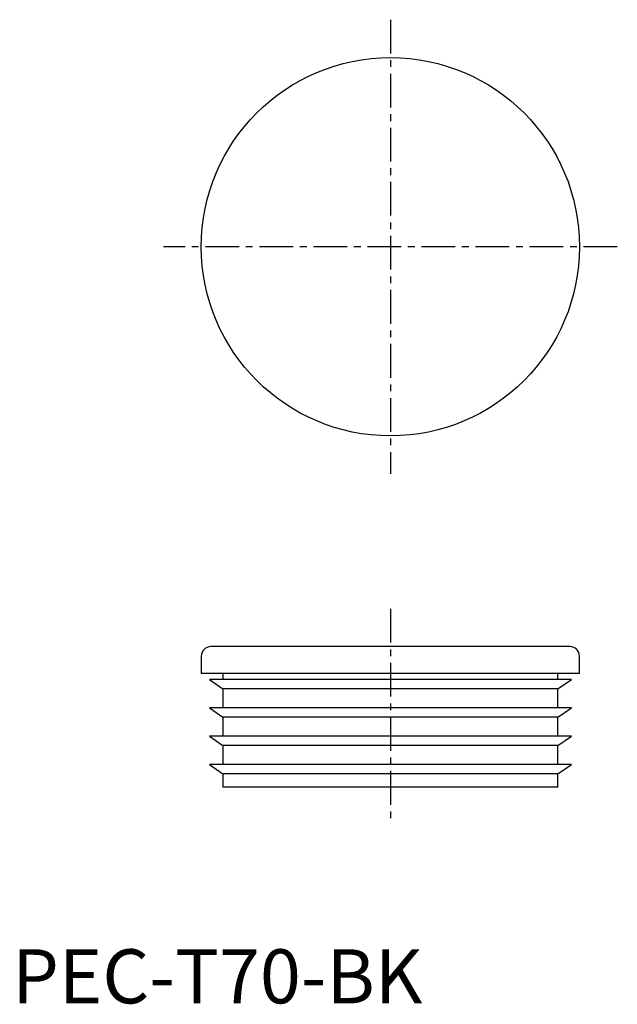
# Model space of a CAD drawing. Extents: x 1 to 112, y 0 to 182.
import ezdxf

# ---------------------------------------------------------------- set-up
doc = ezdxf.new("R2010")
doc.units = 0
doc.header["$LTSCALE"] = 5
doc.header["$MEASUREMENT"] = 0
doc.linetypes.add('CENTER', pattern=[2, 1.25, -0.25, 0.25, -0.25])
doc.layers.get('0').update_dxf_attribs({"linetype": 'CONTINUOUS'})
doc.layers.add('1', color=1, linetype='CENTER')
doc.styles.add('Standard1', font='arial.ttf')

msp = doc.modelspace()

# ---------------------------------------------------------------- linework, layer by layer
for p, q in [((103.25, 66), (36.75, 66)), ((35, 64.25), (35, 61)), ((105, 61), (105, 64.25)), ((105, 61), (35, 61)), ((39, 61), (39, 59.95)), ((101, 59.95), (101, 61)), ((36.5, 59.95), (39, 58.2)), ((103.5, 59.95), (36.5, 59.95)), ((101, 58.2), (103.5, 59.95)), ((39, 58.2), (39, 54.7)), ((101, 58.2), (39, 58.2)), ((101, 54.7), (101, 58.2)), ((36.5, 54.7), (39, 52.95)), ((103.5, 54.7), (36.5, 54.7)), ((101, 52.95), (103.5, 54.7)), ((39, 52.95), (39, 49.45)), ((101, 52.95), (39, 52.95)), ((101, 49.45), (101, 52.95)), ((36.5, 49.45), (39, 47.7)), ((103.5, 49.45), (36.5, 49.45)), ((101, 47.7), (103.5, 49.45)), ((39, 47.7), (39, 44.2)), ((101, 47.7), (39, 47.7)), ((101, 44.2), (101, 47.7)), ((36.5, 44.2), (39, 42.45)), ((103.5, 44.2), (36.5, 44.2)), ((101, 42.45), (103.5, 44.2)), ((39, 42.45), (39, 40)), ((101, 42.45), (39, 42.45)), ((101, 40), (101, 42.45)), ((101, 40), (39, 40))]:
    msp.add_line(p, q)
msp.add_circle((70, 140), 35)
for centre, start, end in [((36.75, 64.25), 90, 180), ((103.25, 64.25), 0, 90)]:
    msp.add_arc(centre, 1.75, start, end)
at = {"layer": '1'}
for p, q in [((70, 182), (70, 98)), ((112, 140), (28, 140)), ((70, 73), (70, 33))]:
    msp.add_line(p, q, dxfattribs=at)

# ---------------------------------------------------------------- texts
at = {"color": 3, "style": 'Standard1'}
msp.add_text('PEC-T70-BK', height=10, dxfattribs=at).set_placement((0, 0))

doc.saveas('drawing.dxf')
